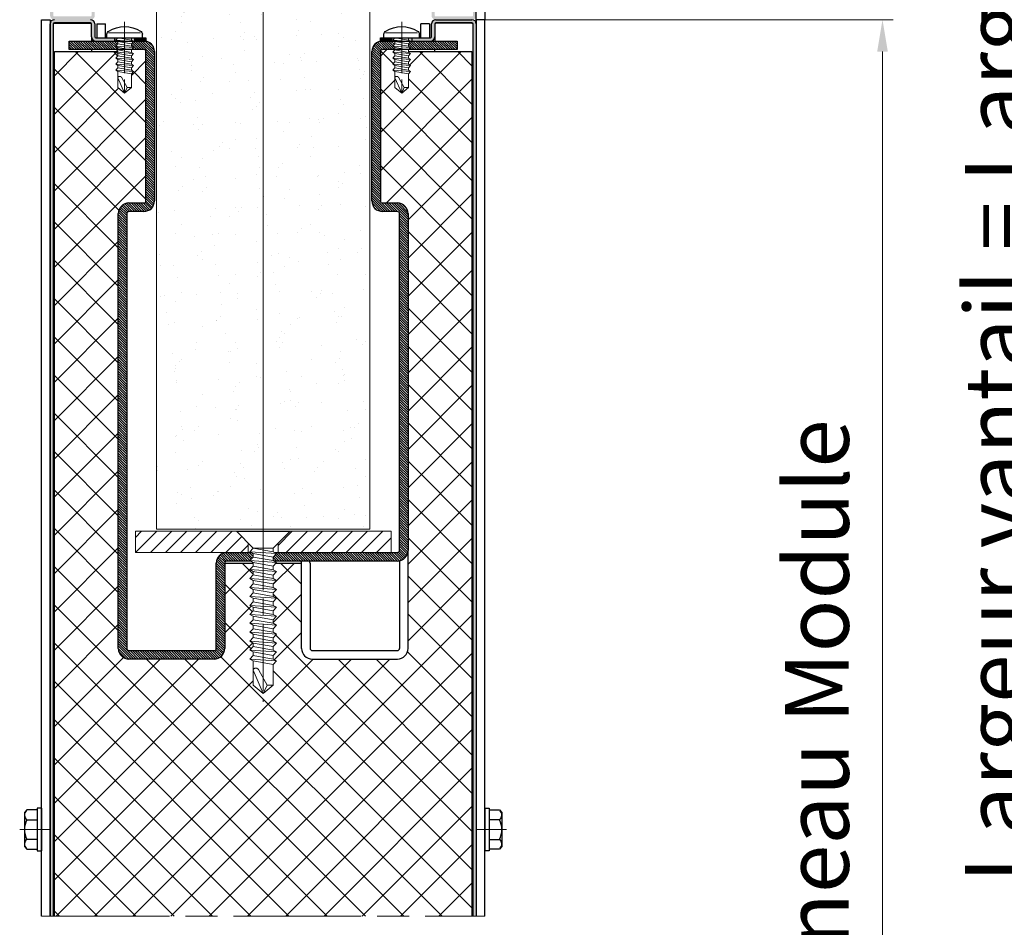
# Model space of a CAD drawing. Units: millimetres. Extents: x -22 to 634, y -35 to 885.
# Drawn here: x 422 to 515, y 190 to 275 of the extents above; entities that cross this region are included whole.
import ezdxf

# ---------------------------------------------------------------- set-up
doc = ezdxf.new("R2010")
doc.units = ezdxf.units.MM
doc.header["$PDMODE"] = 2
doc.header["$PDSIZE"] = 10
doc.linetypes.add('AM_ISO08W050', pattern=[18, 12, -1.5, 3, -1.5])
doc.linetypes.add('AM_ISO08W050x2', pattern=[9, 6, -0.75, 1.5, -0.75])
for name, color, linetype, lineweight in [('AEL-AM_7', 4, 'AM_ISO08W050', 18), ('AM_0', 7, 'Continuous', 40), ('AM_1', 30, 'Continuous', 30), ('AM_2', 6, 'Continuous', 20), ('AM_5', 3, 'Continuous', 20), ('AM_7', 4, 'AM_ISO08W050', 18), ('AM_8', 1, 'Continuous', 15)]:
    doc.layers.add(name, color=color, linetype=linetype, lineweight=lineweight)
doc.styles.get("Standard").update_dxf_attribs({"font": 'ARIAL.TTF'})
doc.dimstyles.new('MAL-ISO$0', dxfattribs={"dimtxt": 3, "dimasz": 3, "dimexe": 1, "dimexo": 1, "dimgap": 1.5, "dimtad": 1, "dimtxsty": 'Standard', "dimcen": 0, "dimclrd": 256, "dimclre": 256, "dimclrt": 3, "dimadec": 1, "dimazin": 2, "dimtp": 0.1, "dimtm": 0.1, "dimtfac": 0.71, "dimtmove": 0, "dimatfit": 3, "dimfxl": 1, "dimlwd": -1, "dimlwe": -1, "dimarcsym": 1})
pattern_1 = [(127.5, (405.192, -1956.2862), (-3.915306, -0.1280025), [0, -3.08864, 0, -3.4544, 0, -3.302]), (97.5, (405.192, -1956.286), (-5.734601, 3.596186), [0, -1.66624, 0, -2.78384, 0, -1.0668]), (57.5, (405.192, -1958.7855), (-0.0114975, 6.327939), [0, -1.016, 0, -3.6576, 0, -4.7752]), (47.5, (405.192, -1958.7855), (-1.783435, 6.108452), [0, -0.508, 0, -2.39776, 0, -2.7432])]
pattern_2 = [(45, (1835.9478, -363.7185), (-1.767767, 1.767767), [])]
pattern_3 = [(135, (492.46245, -745.87559), (-0.113137085, -0.113137085), [])]
pattern_4 = [(135, (571.35277, -489.90836), (-0.113137085, -0.113137085), [])]

# ---------------------------------------------------------------- blocks, each defined once
blk = doc.blocks.new('vis auto tb 4-2x13')
at = {"layer": 'AEL-AM_7'}
blk.add_line((0, 3.73), (0, -13), dxfattribs=at)
at = {"layer": 'AM_1', "linetype": 'Continuous'}
for p, q in [((-4.16, 0), (-4.16, 0.84)), ((4.16, 0), (-4.16, 0)), ((4.16, 0), (4.16, 0.84))]:
    blk.add_line(p, q, dxfattribs=at)
for centre, radius, start, end in [((0, -4.61), 7.24, 58.9518, 121.0482), ((-3.28, 0.84), 0.875, 121.0482, 180), ((3.28, 0.84), 0.875, 0, 58.9518)]:
    blk.add_arc(centre, radius, start, end, dxfattribs=at)
at = {"layer": 'AM_2', "linetype": 'Continuous'}
for p, q in [((-3.75, 1.15), (3.79, 1.15)), ((-1.57, 0), (-1.57, -0.58)), ((2.1, -0.58), (-2.1, -0.87)), ((-2.1, -0.87), (-1.57, -0.58)), ((-1.57, -1.43), (-2.1, -0.87)), ((2.1, -1.98), (-2.1, -2.27)), ((-2.1, -2.27), (-1.57, -1.98)), ((-1.57, -2.83), (-2.1, -2.27)), ((-1.57, -0.58), (1.57, -0.01)), ((1.57, -0.87), (-1.57, -1.43)), ((1.57, -1.41), (-1.57, -1.98)), ((-1.57, -1.98), (-1.57, -1.43)), ((1.57, -2.27), (-1.57, -2.83)), ((1.57, -0.01), (2.1, -0.58)), ((2.1, -0.58), (1.57, -0.87)), ((1.57, -0.87), (1.57, -1.41)), ((1.57, -1.41), (2.1, -1.98)), ((2.1, -1.98), (1.57, -2.27)), ((1.57, -2.27), (1.57, -2.85)), ((2.1, -3.38), (-2.1, -3.67)), ((-2.1, -3.67), (-1.57, -3.42)), ((-1.57, -4.23), (-2.1, -3.67)), ((-1.57, -3.42), (-1.57, -2.83)), ((1.57, -2.85), (-1.57, -3.42)), ((1.57, -3.67), (-1.57, -4.23)), ((1.57, -4.21), (-1.57, -4.78)), ((-1.57, -4.78), (-1.57, -4.23)), ((1.57, -2.85), (2.1, -3.38)), ((2.1, -3.38), (1.57, -3.67)), ((1.57, -3.67), (1.57, -4.21)), ((1.57, -4.21), (2.1, -4.78)), ((2.1, -4.78), (-2.1, -5.07)), ((-2.1, -5.07), (-1.57, -4.78)), ((-1.57, -5.63), (-2.1, -5.07)), ((2.1, -6.18), (-2.1, -6.47)), ((-2.1, -6.47), (-1.57, -6.18)), ((-1.57, -7.03), (-2.1, -6.47)), ((1.57, -5.07), (-1.57, -5.63)), ((-1.57, -6.18), (1.57, -5.61)), ((-1.57, -6.18), (-1.57, -5.63)), ((1.57, -6.47), (-1.57, -7.03)), ((2.1, -4.78), (1.57, -5.07)), ((1.57, -5.07), (1.57, -5.61)), ((1.57, -5.61), (2.1, -6.18)), ((2.1, -6.18), (1.57, -6.47)), ((1.57, -6.47), (1.57, -7.01)), ((2.1, -7.58), (-2.1, -7.87)), ((-2.1, -7.87), (-1.57, -7.58)), ((-1.57, -8.43), (-2.1, -7.87)), ((-1.57, -7.58), (1.57, -7.01)), ((-1.57, -7.58), (-1.57, -7.03)), ((1.57, -7.87), (-1.57, -8.43)), ((-1.57, -8.43), (-1.57, -11.69)), ((1.57, -7.01), (2.1, -7.58)), ((2.1, -7.58), (1.57, -7.87)), ((1.57, -11.69), (1.57, -7.87)), ((-0.6, -11.69), (0.68, -9.37)), ((0, -13), (1.57, -9.37)), ((-0.6, -11.69), (-1.57, -11.69)), ((-1.57, -11.69), (0, -13)), ((0, -13), (-0.6, -11.69)), ((0, -13), (1.57, -11.69)), ((1.57, -11.69), (1.57, -11.69))]:
    blk.add_line(p, q, dxfattribs=at)
blk.add_lwpolyline([(1.57, -9.37), (1.57, -9.35), (1.57, -9.34), (1.57, -9.33), (1.56, -9.31), (1.56, -9.3), (1.56, -9.29), (1.56, -9.27), (1.55, -9.26), (1.55, -9.25), (1.54, -9.24), (1.54, -9.23), (1.53, -9.22), (1.52, -9.21), (1.52, -9.2), (1.51, -9.19), (1.5, -9.18), (1.49, -9.17), (1.49, -9.16), (1.48, -9.16), (1.47, -9.15), (1.46, -9.14), (1.45, -9.13), (1.44, -9.13), (1.43, -9.12), (1.42, -9.11), (1.41, -9.11), (1.39, -9.1), (1.38, -9.1), (1.37, -9.09), (1.36, -9.09), (1.35, -9.08), (1.34, -9.08), (1.32, -9.08), (1.31, -9.07), (1.29, -9.06), (1.27, -9.06), (1.26, -9.06), (1.25, -9.06), (1.24, -9.05), (1.22, -9.05), (1.21, -9.05), (1.2, -9.05), (1.19, -9.05), (1.18, -9.05), (1.16, -9.04), (1.15, -9.04), (1.14, -9.04), (1.13, -9.04), (1.11, -9.04), (1.1, -9.05), (1.09, -9.05), (1.08, -9.05), (1.06, -9.05), (1.05, -9.05), (1.04, -9.05), (1.03, -9.06), (1.02, -9.06), (1, -9.06), (0.99, -9.07), (0.98, -9.07), (0.97, -9.08), (0.96, -9.08), (0.95, -9.09), (0.94, -9.09), (0.92, -9.1), (0.91, -9.1), (0.9, -9.11), (0.89, -9.12), (0.88, -9.12), (0.87, -9.13), (0.86, -9.14), (0.85, -9.14), (0.84, -9.15), (0.83, -9.16), (0.82, -9.17), (0.81, -9.18), (0.8, -9.19), (0.79, -9.19), (0.79, -9.2), (0.78, -9.21), (0.77, -9.22), (0.76, -9.23), (0.75, -9.24), (0.75, -9.25), (0.74, -9.26), (0.73, -9.27), (0.72, -9.28), (0.72, -9.29), (0.71, -9.3), (0.7, -9.31), (0.7, -9.33), (0.69, -9.34), (0.69, -9.35), (0.68, -9.36), (0.68, -9.37), (0.68, -9.37)], dxfattribs=at)
blk = doc.blocks.new('vis auto tf 4-8x29OLD0')
at = {"layer": 'AEL-AM_7'}
blk.add_line((0, 1.46), (0, -30.48), dxfattribs=at)
at = {"layer": 'AM_1', "linetype": 'Continuous'}
for p, q in [((4.8, 0), (-4.8, 0)), ((-4.8, 0), (-1.79, -3.01)), ((1.79, -3.03), (4.8, 0))]:
    blk.add_line(p, q, dxfattribs=at)
at = {"layer": 'AM_2', "linetype": 'Continuous'}
for p, q in [((-1.79, -3.01), (-1.79, -3.67)), ((-1.79, -3.01), (1.79, -3.01)), ((-1.79, -3.67), (1.79, -3.03)), ((1.79, -3.03), (2.4, -3.67)), ((-2.4, -4), (-1.79, -3.67)), ((2.4, -3.67), (-2.4, -4)), ((-1.79, -4.64), (-2.4, -4)), ((-2.4, -5.6), (-1.79, -5.27)), ((2.4, -5.27), (-2.4, -5.6)), ((1.79, -4), (-1.79, -4.64)), ((1.79, -4.63), (-1.79, -5.27)), ((-1.79, -5.27), (-1.79, -4.64)), ((2.4, -3.67), (1.79, -4)), ((1.79, -4), (1.79, -4.63)), ((1.79, -4.63), (2.4, -5.27)), ((2.4, -5.27), (1.79, -5.6)), ((-1.79, -6.24), (-2.4, -5.6)), ((2.4, -6.87), (-2.4, -7.2)), ((-2.4, -7.2), (-1.79, -6.91)), ((1.79, -5.6), (-1.79, -6.24)), ((-1.79, -6.91), (-1.79, -6.24)), ((1.79, -6.27), (-1.79, -6.91)), ((1.79, -5.6), (1.79, -6.27)), ((1.79, -6.27), (2.4, -6.87)), ((2.4, -6.87), (1.79, -7.2)), ((-1.79, -7.84), (-2.4, -7.2)), ((-2.4, -8.8), (-1.79, -8.47)), ((2.4, -8.47), (-2.4, -8.8)), ((-1.79, -9.44), (-2.4, -8.8)), ((1.79, -7.2), (-1.79, -7.84)), ((1.79, -7.83), (-1.79, -8.47)), ((-1.79, -8.47), (-1.79, -7.84)), ((1.79, -8.8), (-1.79, -9.44)), ((1.79, -7.2), (1.79, -7.83)), ((1.79, -7.83), (2.4, -8.47)), ((2.4, -8.47), (1.79, -8.8)), ((1.79, -8.8), (1.79, -9.43)), ((-2.4, -10.4), (-1.79, -10.07)), ((2.4, -10.07), (-2.4, -10.4)), ((-1.79, -11.04), (-2.4, -10.4)), ((-1.79, -10.07), (1.79, -9.43)), ((-1.79, -10.07), (-1.79, -9.44)), ((1.79, -10.4), (-1.79, -11.04)), ((1.79, -9.43), (2.4, -10.07)), ((2.4, -10.07), (1.79, -10.4)), ((1.79, -10.4), (1.79, -11.03)), ((-2.4, -12), (-1.79, -11.67)), ((2.4, -11.67), (-2.4, -12)), ((-1.79, -12.64), (-2.4, -12)), ((-1.79, -11.67), (1.79, -11.03)), ((-1.79, -11.67), (-1.79, -11.04)), ((1.79, -12), (-1.79, -12.64)), ((1.79, -11.03), (2.4, -11.67)), ((2.4, -11.67), (1.79, -12)), ((1.79, -12), (1.79, -12.63)), ((-2.4, -13.6), (-1.79, -13.27)), ((2.4, -13.27), (-2.4, -13.6)), ((-1.79, -14.24), (-2.4, -13.6)), ((1.79, -12.63), (-1.79, -13.27)), ((-1.79, -13.27), (-1.79, -12.64)), ((1.79, -13.6), (-1.79, -14.24)), ((1.79, -12.63), (2.4, -13.27)), ((2.4, -13.27), (1.79, -13.6)), ((1.79, -13.6), (1.79, -14.23)), ((-2.4, -15.2), (-1.79, -14.87)), ((2.4, -14.87), (-2.4, -15.2)), ((-1.79, -15.84), (-2.4, -15.2)), ((1.79, -14.23), (-1.79, -14.87)), ((-1.79, -14.87), (-1.79, -14.24)), ((1.79, -15.2), (-1.79, -15.84)), ((1.79, -15.83), (-1.79, -16.47)), ((1.79, -14.23), (2.4, -14.87)), ((2.4, -14.87), (1.79, -15.2)), ((1.79, -15.2), (1.79, -15.83)), ((1.79, -15.83), (2.4, -16.47)), ((-2.4, -16.8), (-1.79, -16.47)), ((2.4, -16.47), (-2.4, -16.8)), ((-1.79, -17.44), (-2.4, -16.8)), ((-1.79, -16.47), (-1.79, -15.84)), ((1.79, -16.8), (-1.79, -17.44)), ((1.79, -17.43), (-1.79, -18.07)), ((-1.79, -18.07), (-1.79, -17.44)), ((2.4, -16.47), (1.79, -16.8)), ((1.79, -16.8), (1.79, -17.43)), ((1.79, -17.43), (2.4, -18.07)), ((-2.4, -18.4), (-1.79, -18.07)), ((2.4, -18.07), (-2.4, -18.4)), ((-1.79, -19.04), (-2.4, -18.4)), ((1.79, -18.4), (-1.79, -19.04)), ((1.79, -19.03), (-1.79, -19.67)), ((-1.79, -19.67), (-1.79, -19.04)), ((2.4, -18.07), (1.79, -18.4)), ((1.79, -18.4), (1.79, -19.03)), ((1.79, -19.03), (2.4, -19.67)), ((-2.4, -20), (-1.79, -19.67)), ((2.4, -19.67), (-2.4, -20)), ((-1.79, -20.64), (-2.4, -20)), ((1.79, -20), (-1.79, -20.64)), ((1.79, -20.63), (-1.79, -21.27)), ((-1.79, -21.27), (-1.79, -20.64)), ((2.4, -19.67), (1.79, -20)), ((1.79, -20), (1.79, -20.63)), ((1.79, -20.63), (2.4, -21.27)), ((-2.4, -21.6), (-1.79, -21.27)), ((2.4, -21.27), (-2.4, -21.6)), ((-1.79, -22.24), (-2.4, -21.6)), ((-2.4, -23.2), (-1.79, -22.87)), ((2.4, -22.87), (-2.4, -23.2)), ((1.79, -21.6), (-1.79, -22.24)), ((1.79, -22.23), (-1.79, -22.87)), ((-1.79, -22.87), (-1.79, -22.24)), ((2.4, -21.27), (1.79, -21.6)), ((1.79, -21.6), (1.79, -22.23)), ((1.79, -22.23), (2.4, -22.87)), ((2.4, -22.87), (1.79, -23.2)), ((-1.79, -23.84), (-2.4, -23.2)), ((1.79, -23.2), (-1.79, -23.84)), ((-1.79, -23.84), (-1.79, -27.5)), ((1.79, -27.5), (1.79, -23.2)), ((1.79, -24.5), (1.79, -25)), ((-0.69, -27.5), (0.77, -24.85)), ((0, -29), (1.79, -24.85)), ((-0.69, -27.5), (-1.79, -27.5)), ((-1.79, -27.5), (0, -29)), ((0, -29), (-0.69, -27.5)), ((0, -29), (1.79, -27.5))]:
    blk.add_line(p, q, dxfattribs=at)
blk.add_lwpolyline([(1.79, -24.85), (1.79, -24.83), (1.79, -24.82), (1.79, -24.8), (1.79, -24.79), (1.78, -24.77), (1.78, -24.76), (1.78, -24.74), (1.77, -24.73), (1.77, -24.72), (1.76, -24.7), (1.76, -24.69), (1.75, -24.68), (1.74, -24.67), (1.73, -24.66), (1.73, -24.65), (1.72, -24.64), (1.71, -24.63), (1.7, -24.62), (1.69, -24.61), (1.68, -24.6), (1.67, -24.59), (1.66, -24.58), (1.64, -24.57), (1.63, -24.57), (1.62, -24.56), (1.61, -24.55), (1.59, -24.55), (1.58, -24.54), (1.57, -24.53), (1.55, -24.53), (1.54, -24.52), (1.53, -24.52), (1.51, -24.51), (1.5, -24.51), (1.47, -24.5), (1.46, -24.5), (1.44, -24.5), (1.43, -24.49), (1.41, -24.49), (1.4, -24.49), (1.39, -24.49), (1.37, -24.48), (1.36, -24.48), (1.34, -24.48), (1.33, -24.48), (1.31, -24.48), (1.3, -24.48), (1.29, -24.48), (1.27, -24.48), (1.26, -24.48), (1.24, -24.48), (1.23, -24.48), (1.22, -24.49), (1.2, -24.49), (1.19, -24.49), (1.17, -24.49), (1.16, -24.5), (1.15, -24.5), (1.13, -24.5), (1.12, -24.51), (1.11, -24.51), (1.09, -24.52), (1.08, -24.53), (1.07, -24.53), (1.06, -24.54), (1.04, -24.55), (1.03, -24.55), (1.02, -24.56), (1.01, -24.57), (1, -24.58), (0.98, -24.58), (0.97, -24.59), (0.96, -24.6), (0.95, -24.61), (0.94, -24.62), (0.93, -24.63), (0.92, -24.64), (0.91, -24.65), (0.9, -24.66), (0.89, -24.67), (0.88, -24.68), (0.87, -24.69), (0.86, -24.71), (0.85, -24.72), (0.84, -24.73), (0.84, -24.74), (0.83, -24.75), (0.82, -24.76), (0.81, -24.78), (0.81, -24.79), (0.8, -24.8), (0.79, -24.81), (0.79, -24.83), (0.78, -24.84), (0.77, -24.85), (0.77, -24.85)], dxfattribs=at)
blk = doc.blocks.new('vis auto tf 4-8x29')
at = {"layer": 'AM_1'}
blk.add_blockref('vis auto tf 4-8x29OLD0', (0, 0), dxfattribs=at)
blk = doc.blocks.new('fer plat 60x5 avec vis metrique')
at = {"layer": 'AM_8'}
h = blk.add_hatch(dxfattribs=at)
h.set_pattern_fill('_U', color=256, scale=2.5, angle=45, style=0, pattern_type=0)
h.set_pattern_definition(pattern_2)
h.paths.add_polyline_path([(2881.1, 148.17), (2881.1, 124.47), (2883.92, 121.67), (2886.1, 121.67), (2886.1, 148.17)])
h = blk.add_hatch(dxfattribs=at)
h.set_pattern_fill('_U', color=256, scale=2.5, angle=45, style=0, pattern_type=0)
h.set_pattern_definition(pattern_2)
h.paths.add_polyline_path([(2886.1, 88.17), (2886.1, 114.67), (2883.9, 114.67), (2881.1, 111.87), (2881.1, 88.17)])
at = {"layer": 'AM_2'}
for p, q in [((2886.1, 148.17), (2881.1, 148.17)), ((2881.1, 148.17), (2881.1, 88.17)), ((2886.1, 120.98), (2886.1, 148.17)), ((2886.1, 121.67), (2883.92, 121.67)), ((2886.1, 114.67), (2883.9, 114.67)), ((2886.1, 88.17), (2886.1, 115.48)), ((2881.1, 88.17), (2886.1, 88.17))]:
    blk.add_line(p, q, dxfattribs=at)
at = {"layer": 'AM_7', "linetype": 'AM_ISO08W050x2'}
blk.add_line((2890.95, 118.17), (2877.82, 118.17), dxfattribs=at)
at = {"layer": 'AM_1', "xscale": 1.3125, "yscale": 1.3125, "zscale": 1.3125, "rotation": 90}
blk.add_blockref('vis auto tf 4-8x29', (2881.1, 118.17), dxfattribs=at)
blk = doc.blocks.new('*D32')
at = {"layer": 'AM_5', "transparency": 16777216}
for p, q in [((465.964, 467.535), (521.067, 467.535)), ((520.067, 107.306), (520.067, 464.535)), ((465.964, 104.306), (521.067, 104.306))]:
    blk.add_line(p, q, dxfattribs=at)
for points in [[(519.567, 464.535), (520.567, 464.535), (520.067, 467.535)], [(519.567, 107.306), (520.567, 107.306), (520.067, 104.306)]]:
    blk.add_solid(points, dxfattribs=at)
at = {"layer": 'Defpoints', "color": 0, "transparency": 16777216}
for p in [(464.964, 467.535), (520.067, 467.535), (464.964, 104.306)]:
    blk.add_point(p, dxfattribs=at)
at = {"layer": 'AM_5', "color": 3, "transparency": 16777216, "insert": (514.672, 267.355), "char_height": 6, "attachment_point": 5, "rotation": 90}
blk.add_mtext('Largeur vantail = Largeur de baie + 375', dxfattribs=at)
blk = doc.blocks.new('*D36')
at = {"layer": 'AM_5', "transparency": 16777216}
for p, q in [((465.631, 274.921), (504.158, 274.921)), ((503.158, 107.306), (503.158, 271.921)), ((465.964, 104.306), (504.158, 104.306))]:
    blk.add_line(p, q, dxfattribs=at)
for points in [[(502.658, 271.921), (503.658, 271.921), (503.158, 274.921)], [(502.658, 107.306), (503.658, 107.306), (503.158, 104.306)]]:
    blk.add_solid(points, dxfattribs=at)
at = {"layer": 'Defpoints', "color": 0, "transparency": 16777216}
for p in [(464.631, 274.921), (503.158, 274.921), (464.964, 104.306)]:
    blk.add_point(p, dxfattribs=at)
at = {"layer": 'AM_5', "color": 3, "transparency": 16777216, "insert": (497.776, 189.614), "char_height": 6, "attachment_point": 5, "rotation": 90}
blk.add_mtext('Largeur Panneau Module', dxfattribs=at)

msp = doc.modelspace()

# ---------------------------------------------------------------- hatches: boundary and pattern name
at = {"layer": 'AM_8'}
h = msp.add_hatch(color=256, dxfattribs=at)
edge = h.paths.add_edge_path()
edge.add_line((425.4311, 274.9208), (428.8311, 274.9208))
edge.add_arc((428.8311, 275.3208), 0.4, 270, 360)
edge.add_line((429.2311, 275.3208), (429.2311, 276.5208))
edge.add_arc((429.3311, 276.5208), 0.1, 90, 180, ccw=False)
edge.add_line((429.3311, 276.6208), (431.0618, 276.6208))
edge.add_line((431.0618, 276.6208), (431.0618, 276.9208))
edge.add_line((431.0618, 276.9208), (429.3311, 276.9208))
edge.add_arc((429.3311, 276.5208), 0.4, 90, 180)
edge.add_line((428.9311, 276.5208), (428.9311, 275.3208))
edge.add_arc((428.8311, 275.3208), 0.1, 270, 360, ccw=False)
edge.add_line((428.8311, 275.2208), (425.4311, 275.2208))
edge.add_arc((425.4311, 275.3208), 0.1, 180, 270, ccw=False)
edge.add_line((425.3311, 275.3208), (425.3311, 359.0552))
edge.add_line((425.3311, 359.0552), (425.0311, 359.0552))
edge.add_line((425.0311, 359.0552), (425.0311, 275.3208))
edge.add_arc((425.4311, 275.3208), 0.4, 180, 270)
h = msp.add_hatch(color=256, dxfattribs=at)
edge = h.paths.add_edge_path()
edge.add_line((464.6311, 274.9208), (461.2311, 274.9208))
edge.add_arc((461.2311, 275.3208), 0.4, 180, 270, ccw=False)
edge.add_line((460.8311, 275.3208), (460.8311, 276.5208))
edge.add_arc((460.7311, 276.5208), 0.1, 360, 450)
edge.add_line((460.7311, 276.6208), (459.0003, 276.6208))
edge.add_line((459.0003, 276.6208), (459.0003, 276.9208))
edge.add_line((459.0003, 276.9208), (460.7311, 276.9208))
edge.add_arc((460.7311, 276.5208), 0.4, 360, 450, ccw=False)
edge.add_line((461.1311, 276.5208), (461.1311, 275.3208))
edge.add_arc((461.2311, 275.3208), 0.1, 180, 270)
edge.add_line((461.2311, 275.2208), (464.6311, 275.2208))
edge.add_arc((464.6311, 275.3208), 0.1, 270, 360)
edge.add_line((464.7311, 275.3208), (464.7311, 359.0552))
edge.add_line((464.7311, 359.0552), (465.0311, 359.0552))
edge.add_line((465.0311, 359.0552), (465.0311, 275.3208))
edge.add_arc((464.6311, 275.3208), 0.4, 270, 360, ccw=False)
h = msp.add_hatch(dxfattribs=at)
h.set_pattern_fill('AR-SAND', color=256, scale=0.08, angle=90)
h.set_pattern_definition(pattern_1)
h.paths.add_polyline_path([(435.0311, 322.7208), (435.0311, 227.1208), (445.0311, 227.1208), (445.0311, 228.2333), (445.0311, 322.7208)])
h = msp.add_hatch(dxfattribs=at)
h.set_pattern_fill('AR-SAND', color=256, scale=0.08, angle=90)
h.set_pattern_definition(pattern_1)
h.paths.add_polyline_path([(455.0311, 322.7208), (445.0311, 322.7208), (445.0311, 227.1208), (455.0311, 227.1208)])
h = msp.add_hatch(color=256, dxfattribs=at)
edge = h.paths.add_edge_path()
edge.add_line((425.4311, 274.9208), (428.8311, 274.9208))
edge.add_arc((428.8311, 274.5208), 0.4, 360, 450, ccw=False)
edge.add_line((429.2311, 274.5208), (429.2311, 273.3208))
edge.add_arc((429.3311, 273.3208), 0.1, 540, 630)
edge.add_line((429.3311, 273.2208), (431.0618, 273.2208))
edge.add_line((431.0618, 273.2208), (431.0618, 272.9208))
edge.add_line((431.0618, 272.9208), (429.3311, 272.9208))
edge.add_arc((429.3311, 273.3208), 0.4, 540, 630, ccw=False)
edge.add_line((428.9311, 273.3208), (428.9311, 274.5208))
edge.add_arc((428.8311, 274.5208), 0.1, 360, 450)
edge.add_line((428.8311, 274.6208), (425.4311, 274.6208))
edge.add_arc((425.4311, 274.5208), 0.1, 450, 540)
edge.add_line((425.3311, 274.5208), (425.3311, 190.7863))
edge.add_line((425.3311, 190.7863), (425.0311, 190.7863))
edge.add_line((425.0311, 190.7863), (425.0311, 274.5208))
edge.add_arc((425.4311, 274.5208), 0.4, 450, 540, ccw=False)
h = msp.add_hatch(color=256, dxfattribs=at)
edge = h.paths.add_edge_path()
edge.add_line((464.6311, 274.9208), (461.2311, 274.9208))
edge.add_arc((461.2311, 274.5208), 0.4, 450, 540)
edge.add_line((460.8311, 274.5208), (460.8311, 273.3208))
edge.add_arc((460.7311, 273.3208), 0.1, 270, 360, ccw=False)
edge.add_line((460.7311, 273.2208), (459.0003, 273.2208))
edge.add_line((459.0003, 273.2208), (459.0003, 272.9208))
edge.add_line((459.0003, 272.9208), (460.7311, 272.9208))
edge.add_arc((460.7311, 273.3208), 0.4, 270, 360)
edge.add_line((461.1311, 273.3208), (461.1311, 274.5208))
edge.add_arc((461.2311, 274.5208), 0.1, 450, 540, ccw=False)
edge.add_line((461.2311, 274.6208), (464.6311, 274.6208))
edge.add_arc((464.6311, 274.5208), 0.1, 360, 450, ccw=False)
edge.add_line((464.7311, 274.5208), (464.7311, 190.7863))
edge.add_line((464.7311, 190.7863), (465.0311, 190.7863))
edge.add_line((465.0311, 190.7863), (465.0311, 274.5208))
edge.add_arc((464.6311, 274.5208), 0.4, 360, 450)
h = msp.add_hatch(dxfattribs=at)
h.set_pattern_fill('_U', color=256, scale=0.16, angle=135, style=0, pattern_type=0)
h.set_pattern_definition(pattern_3)
h.paths.add_polyline_path([(429.3311, 272.9208), (431.0618, 272.9208), (431.3192, 272.9208), (431.4046, 272.8744), (431.4046, 272.6554), (431.1911, 272.4303), (431.4046, 272.3144), (431.4046, 272.1208), (426.8311, 272.1208), (426.8311, 272.9208), (428.9311, 272.9208)])
h = msp.add_hatch(color=256, dxfattribs=at)
h.paths.add_polyline_path([(431.1911, 272.9903), (431.3192, 272.9208), (431.0618, 272.9208), (431.0618, 273.2208), (431.4046, 273.2208), (431.4046, 273.2154)])
h.paths.add_polyline_path([(432.7857, 272.9208), (432.6576, 272.9903), (432.6576, 273.2208), (433.0003, 273.2208), (433.0003, 272.9208)])
h = msp.add_hatch(dxfattribs=at)
h.set_pattern_fill('_U', color=256, scale=0.16, angle=135, style=0, pattern_type=0)
h.set_pattern_definition(pattern_4)
edge = h.paths.add_edge_path()
edge.add_line((432.4311, 214.9208), (440.4311, 214.9208))
edge.add_arc((440.4311, 215.9208), 1, 270, 360)
edge.add_line((441.4311, 215.9208), (441.4311, 223.9208))
edge.add_arc((441.6311, 223.9208), 0.2, 90, 180, ccw=False)
edge.add_line((441.6311, 224.1208), (443.8338, 224.1208))
edge.add_line((443.8338, 224.1208), (443.7711, 224.1548))
edge.add_line((443.7711, 224.1548), (444.0913, 224.4925))
edge.add_line((444.0913, 224.4925), (444.0913, 224.821))
edge.add_line((444.0913, 224.821), (443.9075, 224.9208))
edge.add_line((443.9075, 224.9208), (441.6311, 224.9208))
edge.add_arc((441.6311, 223.9208), 1, 90, 180)
edge.add_line((440.6311, 223.9208), (440.6311, 215.9208))
edge.add_arc((440.4311, 215.9208), 0.2, 270, 360, ccw=False)
edge.add_line((440.4311, 215.7208), (432.4311, 215.7208))
edge.add_arc((432.4311, 215.9208), 0.2, 180, 270, ccw=False)
edge.add_line((432.2311, 215.9208), (432.2311, 256.7208))
edge.add_arc((432.4311, 256.7208), 0.2, 90, 180, ccw=False)
edge.add_line((432.4311, 256.9208), (433.8311, 256.9208))
edge.add_arc((433.8311, 257.9208), 1, 270, 360)
edge.add_line((434.8311, 257.9208), (434.8311, 271.9208))
edge.add_arc((433.8311, 271.9208), 1, 360, 450)
edge.add_line((433.8311, 272.9208), (433.0003, 272.9208))
edge.add_line((433.0003, 272.9208), (432.7857, 272.9208))
edge.add_line((432.7857, 272.9208), (432.8711, 272.8744))
edge.add_line((432.8711, 272.8744), (432.6576, 272.6493))
edge.add_line((432.6576, 272.6493), (432.6576, 272.4303))
edge.add_line((432.6576, 272.4303), (432.8711, 272.3144))
edge.add_line((432.8711, 272.3144), (432.6874, 272.1208))
edge.add_line((432.6874, 272.1208), (433.8311, 272.1208))
edge.add_arc((433.8311, 271.9208), 0.2, 0, 90, ccw=False)
edge.add_line((434.0311, 271.9208), (434.0311, 257.9208))
edge.add_arc((433.8311, 257.9208), 0.2, 270, 360, ccw=False)
edge.add_line((433.8311, 257.7208), (432.4311, 257.7208))
edge.add_arc((432.4311, 256.7208), 1, 90, 180)
edge.add_line((431.4311, 256.7208), (431.4311, 215.9208))
edge.add_arc((432.4311, 215.9208), 1, 180, 270)
for points in [[(433.0003, 272.9208), (433.0003, 273.2208), (434.0311, 273.2208), (434.0311, 272.9208), (433.5047, 272.9208)], [(457.0618, 272.9208), (456.2311, 272.9208), (456.0311, 272.9208), (456.0311, 273.2208), (457.0618, 273.2208)]]:
    msp.add_hatch(color=256, dxfattribs=at).paths.add_polyline_path(points)
h = msp.add_hatch(dxfattribs=at)
h.set_pattern_fill('_U', color=256, scale=0.16, angle=135, style=0, pattern_type=0)
h.set_pattern_definition(pattern_4)
edge = h.paths.add_edge_path()
edge.add_line((457.6311, 224.9208), (457.0311, 224.9208))
edge.add_line((457.0311, 224.9208), (446.1072, 224.9208))
edge.add_line((446.1072, 224.9208), (446.2911, 224.821))
edge.add_line((446.2911, 224.821), (445.9708, 224.4833))
edge.add_line((445.9708, 224.4833), (445.9708, 224.1548))
edge.add_line((445.9708, 224.1548), (446.0335, 224.1208))
edge.add_line((446.0335, 224.1208), (457.6311, 224.1208))
edge.add_arc((457.6311, 225.1208), 1, 270, 360)
edge.add_line((458.6311, 225.1208), (458.6311, 256.7208))
edge.add_arc((457.6311, 256.7208), 1, 360, 450)
edge.add_line((457.6311, 257.7208), (456.2311, 257.7208))
edge.add_arc((456.2311, 257.9208), 0.2, 180, 270, ccw=False)
edge.add_line((456.0311, 257.9208), (456.0311, 271.9208))
edge.add_arc((456.2311, 271.9208), 0.2, 90, 180, ccw=False)
edge.add_line((456.2311, 272.1208), (457.4046, 272.1208))
edge.add_line((457.4046, 272.1208), (457.4046, 272.3144))
edge.add_line((457.4046, 272.3144), (457.1911, 272.4303))
edge.add_line((457.1911, 272.4303), (457.4046, 272.6554))
edge.add_line((457.4046, 272.6554), (457.4046, 272.8744))
edge.add_line((457.4046, 272.8744), (457.3192, 272.9208))
edge.add_line((457.3192, 272.9208), (456.2311, 272.9208))
edge.add_arc((456.2311, 271.9208), 1, 450, 540)
edge.add_line((455.2311, 271.9208), (455.2311, 257.9208))
edge.add_arc((456.2311, 257.9208), 1, 180, 270)
edge.add_line((456.2311, 256.9208), (457.6311, 256.9208))
edge.add_arc((457.6311, 256.7208), 0.2, 0, 90, ccw=False)
edge.add_line((457.8311, 256.7208), (457.8311, 225.1208))
edge.add_arc((457.6311, 225.1208), 0.2, 270, 360, ccw=False)
h = msp.add_hatch(color=256, dxfattribs=at)
h.paths.add_polyline_path([(457.1911, 272.9903), (457.3192, 272.9208), (457.0618, 272.9208), (457.0618, 273.2208), (457.4046, 273.2208), (457.4046, 273.2154)])
h.paths.add_polyline_path([(458.7857, 272.9208), (458.6576, 272.9903), (458.6576, 273.2208), (459.0003, 273.2208), (459.0003, 272.9208)])
h = msp.add_hatch(dxfattribs=at)
h.set_pattern_fill('_U', color=256, scale=0.16, angle=135, style=0, pattern_type=0)
h.set_pattern_definition(pattern_3)
h.paths.add_polyline_path([(458.8711, 272.3144), (458.6576, 272.4303), (458.6576, 272.6493), (458.8711, 272.8744), (458.7857, 272.9208), (463.2311, 272.9208), (463.2311, 272.1208), (458.6874, 272.1208)])
h = msp.add_hatch(dxfattribs=at)
h.set_pattern_fill('ANSI37', color=256, scale=0.8, angle=90)
h.set_pattern_definition([(135, (472.4455, 187.3427), (-1.79605, -1.79605), []), (225, (472.4455, 187.3427), (1.79605, -1.79605), [])])
h.paths.add_polyline_path([(425.4311, 190.7863), (464.6311, 190.7863), (464.6311, 271.9208), (458.6576, 271.9208), (458.6576, 271.8544), (458.8711, 271.7544), (458.6576, 271.5293), (458.6576, 271.3103), (458.8711, 271.1944), (458.6576, 270.9693), (458.6576, 270.7503), (458.8711, 270.6344), (458.6576, 270.4093), (458.6576, 270.1903), (458.8711, 270.0744), (458.6576, 269.8493), (458.6576, 268.5458), (458.0311, 268.0208), (457.4046, 268.5458), (457.4046, 269.4731), (457.4027, 269.5579), (457.4046, 269.5585), (457.4046, 270.0744), (457.1911, 270.1903), (457.4046, 270.4154), (457.4046, 270.6344), (457.1911, 270.7503), (457.4046, 270.9754), (457.4046, 271.1944), (457.1911, 271.3103), (457.4046, 271.5354), (457.4046, 271.7544), (457.1911, 271.8703), (457.4046, 272.0795), (457.4046, 272.1208), (456.2311, 272.1208, 0.4142136), (456.0311, 271.9208), (456.0311, 257.9208, 0.4142136), (456.2311, 257.7208), (457.6311, 257.7208, -0.4142136), (458.6311, 256.7208), (458.6311, 225.1208), (458.6311, 215.9208, -0.4142136), (457.6311, 214.9208), (449.6311, 214.9208, -0.4142136), (448.6311, 215.9208), (448.6311, 223.9208), (446.2339, 223.9208), (445.9708, 223.6433), (445.9708, 223.291), (446.2911, 223.141), (445.9708, 222.8033), (445.9708, 222.4748), (446.2911, 222.301), (445.9708, 221.9633), (445.9708, 221.6348), (446.2911, 221.461), (445.9708, 221.1233), (445.9708, 220.7948), (446.2911, 220.621), (445.9708, 220.2833), (445.9708, 219.9548), (446.2911, 219.781), (445.9708, 219.4433), (445.9708, 219.1148), (446.2911, 218.941), (445.9708, 218.6033), (445.9708, 218.2748), (446.2911, 218.101), (445.9708, 217.7633), (445.9708, 217.4348), (446.2911, 217.261), (445.9708, 216.9233), (445.9708, 216.5948), (446.2911, 216.421), (445.9708, 216.0833), (445.9708, 215.7548), (446.2911, 215.581), (445.9708, 215.2433), (445.9708, 214.9148), (446.2911, 214.741), (445.9708, 214.4033), (445.9708, 212.4833), (445.0311, 211.6958), (444.0913, 212.4833), (444.0913, 213.8743), (444.0891, 213.9747), (444.0913, 213.9759), (444.0913, 214.0583), (444.0913, 214.741), (443.7711, 214.9148), (444.0913, 215.2525), (444.0913, 215.581), (443.7711, 215.7548), (444.0913, 216.0925), (444.0913, 216.421), (443.7711, 216.5948), (444.0913, 216.9325), (444.0913, 217.261), (443.7711, 217.4348), (444.0913, 217.7725), (444.0913, 218.101), (443.7711, 218.2748), (444.0913, 218.6125), (444.0913, 218.941), (443.7711, 219.1148), (444.0913, 219.4525), (444.0913, 219.781), (443.7711, 219.9548), (444.0913, 220.2925), (444.0913, 220.621), (443.7711, 220.7948), (444.0913, 221.1325), (444.0913, 221.461), (443.7711, 221.6348), (444.0913, 221.9725), (444.0913, 222.301), (443.7711, 222.4748), (444.0913, 222.8125), (444.0913, 223.141), (443.7711, 223.3148), (444.0913, 223.6286), (444.0913, 223.9208), (441.4311, 223.9208), (441.4311, 215.9208, -0.4142136), (440.4311, 214.9208), (432.4311, 214.9208, -0.4142136), (431.4311, 215.9208), (431.4311, 256.7208, -0.4142136), (432.4311, 257.7208), (433.8311, 257.7208, 0.4142136), (434.0311, 257.9208), (434.0311, 271.9208, 0.4142136), (433.8311, 272.1208), (432.6874, 272.1208), (432.6576, 272.0893), (432.6576, 271.8544), (432.8711, 271.7544), (432.6576, 271.5293), (432.6576, 271.3103), (432.8711, 271.1944), (432.6576, 270.9693), (432.6576, 270.7503), (432.8711, 270.6344), (432.6576, 270.4093), (432.6576, 270.1903), (432.8711, 270.0744), (432.6576, 269.8493), (432.6576, 268.5458), (432.0311, 268.0208), (431.4046, 268.5458), (431.4046, 269.4731), (431.4027, 269.5579), (431.4046, 269.5585), (431.4046, 270.0744), (431.1911, 270.1903), (431.4046, 270.4154), (431.4046, 270.6344), (431.1911, 270.7503), (431.4046, 270.9754), (431.4046, 271.1944), (431.1911, 271.3103), (431.4046, 271.5354), (431.4046, 271.7544), (431.098, 271.9208), (425.4311, 271.9208)])

# ---------------------------------------------------------------- linework, layer by layer
at = {"layer": 'AEL-AM_7'}
for p, q in [((422.1787, 198.9208), (425.0217, 198.9208)), ((467.8834, 198.9208), (465.0405, 198.9208)), ((424.2311, 190.7863), (465.8311, 190.7863))]:
    msp.add_line(p, q, dxfattribs=at)
at = {"layer": 'AM_1'}
for p, q in [((425.0311, 190.7863), (425.0311, 274.5208)), ((425.3311, 274.5208), (425.3311, 190.7863)), ((428.8311, 274.6208), (425.4311, 274.6208)), ((425.4311, 274.5925), (428.8311, 274.5925)), ((428.9008, 274.5925), (428.8311, 274.5925)), ((428.9311, 273.3208), (428.9311, 274.5208)), ((429.2311, 274.5208), (429.2311, 273.3208)), ((429.4311, 274.5208), (430.2311, 274.5208)), ((429.4311, 274.5208), (429.4311, 273.2208)), ((430.2311, 273.2208), (430.2311, 274.5208)), ((460.6311, 274.5208), (459.8311, 274.5208)), ((459.8311, 273.2208), (459.8311, 274.5208)), ((460.6311, 274.5208), (460.6311, 273.2208)), ((460.8311, 273.3208), (460.8311, 274.5208)), ((461.1311, 274.5208), (461.1311, 272.9208)), ((461.1614, 274.5925), (461.2311, 274.5925)), ((461.2311, 274.9208), (464.6311, 274.9208)), ((464.6311, 274.6208), (461.2311, 274.6208)), ((464.6311, 274.5925), (461.2311, 274.5925)), ((464.7311, 190.7863), (464.7311, 274.5208)), ((465.0311, 274.5208), (465.0311, 190.7863)), ((426.8311, 272.1208), (426.8311, 272.9208)), ((426.8311, 272.9208), (434.0311, 272.9208)), ((428.9311, 273.3208), (428.9311, 272.9208)), ((429.3311, 273.2208), (434.0311, 273.2208)), ((431.0618, 273.2208), (431.0618, 272.9208)), ((433.0003, 272.9208), (433.0003, 273.2208)), ((434.0311, 273.2208), (434.0311, 272.9208)), ((456.0311, 273.2208), (460.7311, 273.2208)), ((456.0311, 272.9208), (456.0311, 273.2208)), ((456.0311, 272.9208), (463.2311, 272.9208)), ((457.0618, 273.2208), (457.0618, 272.9208)), ((459.0003, 272.9208), (459.0003, 273.2208)), ((463.2311, 272.9208), (463.2311, 272.1208)), ((425.4311, 271.9208), (431.4311, 271.9208)), ((425.4311, 190.7863), (425.4311, 271.9208)), ((433.8311, 272.1208), (426.8311, 272.1208)), ((428.9311, 272.1208), (428.9311, 271.9208)), ((434.0311, 257.9208), (434.0311, 271.9208)), ((434.8311, 271.9208), (434.8311, 257.9208)), ((455.2311, 257.9208), (455.2311, 271.9208)), ((456.0311, 271.9208), (456.0311, 257.9208)), ((463.2311, 272.1208), (456.2311, 272.1208)), ((458.6311, 271.9208), (464.6311, 271.9208)), ((461.1311, 271.9208), (461.1311, 272.1208)), ((464.6311, 271.9208), (464.6311, 190.7863)), ((432.4311, 257.7208), (433.8311, 257.7208)), ((433.8311, 256.9208), (432.4311, 256.9208)), ((456.2311, 257.7208), (457.6311, 257.7208)), ((457.6311, 256.9208), (456.2311, 256.9208)), ((431.4311, 215.9208), (431.4311, 256.7208)), ((432.2311, 256.7208), (432.2311, 215.9208)), ((457.8311, 225.1208), (457.8311, 256.7208)), ((458.6311, 256.7208), (458.6311, 225.1208)), ((441.6311, 224.9208), (443.9075, 224.9208)), ((446.1072, 224.9208), (452.6311, 224.9208)), ((454.6311, 224.9208), (457.6311, 224.9208)), ((458.6311, 215.9208), (458.6311, 225.1208)), ((440.6311, 215.9208), (440.6311, 223.9208)), ((441.4311, 223.9208), (444.0913, 223.9208)), ((441.4311, 223.9208), (441.4311, 215.9208)), ((443.8338, 224.1208), (441.6311, 224.1208)), ((457.6311, 224.1208), (446.0335, 224.1208)), ((446.2339, 223.9208), (448.6311, 223.9208)), ((448.6311, 215.9208), (448.6311, 223.9208)), ((449.4311, 223.9208), (449.4311, 215.9208)), ((457.8311, 224.141), (457.8311, 215.9208)), ((432.4311, 215.7208), (440.4311, 215.7208)), ((449.6311, 215.7208), (457.6311, 215.7208)), ((440.4311, 214.9208), (432.4311, 214.9208)), ((449.6311, 214.9208), (457.6311, 214.9208))]:
    msp.add_line(p, q, dxfattribs=at)
at = {"layer": 'AM_1', "linetype": 'Continuous'}
for p, q in [((422.8571, 200.7683), (422.6311, 200.5208)), ((423.8311, 200.7683), (422.8571, 200.7683)), ((423.8311, 200.9208), (423.8311, 196.9208)), ((424.2311, 200.9208), (423.8311, 200.9208)), ((424.2311, 200.9208), (424.2311, 196.9208)), ((465.8311, 200.9208), (465.8311, 196.9208)), ((465.8311, 200.9208), (466.2311, 200.9208)), ((466.2311, 200.9208), (466.2311, 196.9208)), ((466.2311, 200.7683), (467.205, 200.7683)), ((467.205, 200.7683), (467.4311, 200.5208)), ((422.6311, 200.5208), (422.6311, 197.3208)), ((422.8571, 199.8445), (423.8311, 199.8445)), ((467.205, 199.8445), (466.2311, 199.8445)), ((467.4311, 200.5208), (467.4311, 197.3208)), ((423.8311, 197.997), (422.8571, 197.997)), ((466.2311, 197.997), (467.205, 197.997)), ((422.6311, 197.3208), (422.8571, 197.0732)), ((422.8571, 197.0732), (423.8311, 197.0732)), ((423.8311, 196.9208), (424.2311, 196.9208)), ((466.2311, 196.9208), (465.8311, 196.9208)), ((467.205, 197.0732), (466.2311, 197.0732)), ((467.4311, 197.3208), (467.205, 197.0732))]:
    msp.add_line(p, q, dxfattribs=at)
at = {"layer": 'AM_1'}
for points in [[(465.8311, 359.0552), (465.8311, 274.9208), (465.0311, 274.9208), (465.0311, 359.0552)], [(424.2311, 190.7863), (424.2311, 274.9208), (425.0311, 274.9208), (425.0311, 190.7863)], [(465.8311, 190.7863), (465.8311, 274.9208), (465.0311, 274.9208), (465.0311, 190.7863)]]:
    msp.add_lwpolyline(points, dxfattribs=at)
for centre, radius, start, end in [((425.4311, 274.5208), 0.4, 90, 180), ((425.4311, 274.5208), 0.1, 90, 180), ((428.8311, 274.5208), 0.4, 0, 90), ((428.8311, 274.5208), 0.1, 0, 90), ((461.2311, 274.5208), 0.4, 90, 180), ((461.2311, 274.5208), 0.1, 90, 180), ((464.6311, 274.5208), 0.4, 0, 90), ((464.6311, 274.5208), 0.1, 0, 90), ((429.3311, 273.3208), 0.4, 180, 270), ((429.3311, 273.3208), 0.1, 180, 270), ((433.8311, 271.9208), 1, 0, 90), ((456.2311, 271.9208), 1, 90, 180), ((460.7311, 273.3208), 0.4, 270, 0), ((460.7311, 273.3208), 0.1, 270, 0), ((433.8311, 271.9208), 0.2, 0, 90), ((456.2311, 271.9208), 0.2, 90, 180), ((433.8311, 257.9208), 0.2, 270, 0), ((433.8311, 257.9208), 1, 270, 0), ((456.2311, 257.9208), 1, 180, 270), ((456.2311, 257.9208), 0.2, 180, 270), ((432.4311, 256.7208), 1, 90, 180), ((432.4311, 256.7208), 0.2, 90, 180), ((457.6311, 256.7208), 1, 0, 90), ((457.6311, 256.7208), 0.2, 0, 90), ((441.6311, 223.9208), 1, 90, 180), ((457.6311, 225.1208), 0.2, 270, 0), ((457.6311, 225.1208), 1, 270, 0), ((441.6311, 223.9208), 0.2, 90, 180), ((448.4311, 223.9208), 0.2, 0, 90), ((448.4311, 223.9208), 1, 0, 11.536959), ((432.4311, 215.9208), 1, 180, 270), ((432.4311, 215.9208), 0.2, 180, 270), ((440.4311, 215.9208), 1, 270, 0), ((440.4311, 215.9208), 0.2, 270, 0), ((449.6311, 215.9208), 1, 180, 270), ((449.6311, 215.9208), 0.2, 180, 270), ((457.6311, 215.9208), 1, 270, 0), ((457.6311, 215.9208), 0.2, 270, 0)]:
    msp.add_arc(centre, radius, start, end, dxfattribs=at)
at = {"layer": 'AM_1', "linetype": 'Continuous'}
for centre, radius, start, end in [((423.2018, 200.2994), 0.5707, 137.597472, 232.848426), ((466.8604, 200.2994), 0.5707, 307.151574, 42.402528), ((424.6317, 198.9208), 2.0006, 152.500598, 207.499402), ((465.4305, 198.9208), 2.0006, 332.500598, 27.499402), ((423.2018, 197.5421), 0.5707, 127.151574, 222.402528), ((466.8604, 197.5421), 0.5707, 317.597472, 52.848426)]:
    msp.add_arc(centre, radius, start, end, dxfattribs=at)
at = {"layer": 'AM_1'}
for points in [[(425.3311, 274.5208), (425.3311, 274.5447), (425.3787, 274.5686), (425.4311, 274.5925)], [(425.4311, 274.5925), (425.405, 274.5895), (425.379, 274.5865), (425.3537, 274.5835)], [(464.7311, 274.5208), (464.7311, 274.5447), (464.6834, 274.5686), (464.6311, 274.5925)], [(464.6311, 274.5925), (464.6572, 274.5895), (464.6835, 274.5865), (464.7089, 274.5835)]]:
    msp.add_open_spline(points, degree=3, dxfattribs=at)
at = {"layer": 'AM_2'}
for p, q in [((431.4046, 273.2154), (431.4046, 273.2208)), ((457.4046, 273.2154), (457.4046, 273.2208))]:
    msp.add_line(p, q, dxfattribs=at)
for points in [[(435.0311, 227.1208), (435.0311, 322.7208), (445.0311, 322.7208), (445.0311, 227.1208)], [(445.0311, 322.7208), (445.0311, 227.1208), (455.0311, 227.1208), (455.0311, 322.7208)]]:
    msp.add_lwpolyline(points, close=True, dxfattribs=at)
at = {"layer": 'AM_7', "linetype": 'AM_ISO08W050x2'}
for p, q in [((458.0311, 274.5779), (458.0311, 271.8926)), ((432.0311, 273.8513), (432.0311, 272.45))]:
    msp.add_line(p, q, dxfattribs=at)

# ---------------------------------------------------------------- block references
at = {"layer": 'AM_0', "xscale": -0.4, "yscale": 0.4, "zscale": 0.4}
for p in [(432.0311, 273.2208), (458.0311, 273.2208)]:
    msp.add_blockref('vis auto tb 4-2x13', p, dxfattribs=at)
at = {"layer": 'AM_0', "xscale": -0.4, "yscale": 0.4, "zscale": 0.4, "rotation": 90}
msp.add_blockref('fer plat 60x5 avec vis metrique', (492.301, 1379.3619), dxfattribs=at)

# ---------------------------------------------------------------- dimensions: what is measured, and where the dimension line sits
at = {"layer": 'AM_5'}
dim = msp.add_linear_dim(base=(520.0667, 467.5352), p1=(464.9644, 104.3064), p2=(464.9644, 467.5352), angle=90, text='Largeur vantail = Largeur de baie + 375', dimstyle='MAL-ISO$0', override={"dimtxt": 6, "dimdec": 0, "dimlfac": 2.5}, dxfattribs=at)
dim.commit()
dim.dimension.update_dxf_attribs({"geometry": '*D32', "text_midpoint": (520.0667, 267.355), "dimtype": 160})
dim = msp.add_linear_dim(base=(503.1575, 274.9208), p1=(464.9644, 104.3064), p2=(464.6311, 274.9208), angle=90, text='Largeur Panneau Module', dimstyle='MAL-ISO$0', override={"dimtxt": 6, "dimdec": 0, "dimlfac": 2.5}, dxfattribs=at)
dim.commit()
dim.dimension.update_dxf_attribs({"geometry": '*D36', "text_midpoint": (497.7755, 189.6136)})

doc.saveas('drawing.dxf')
